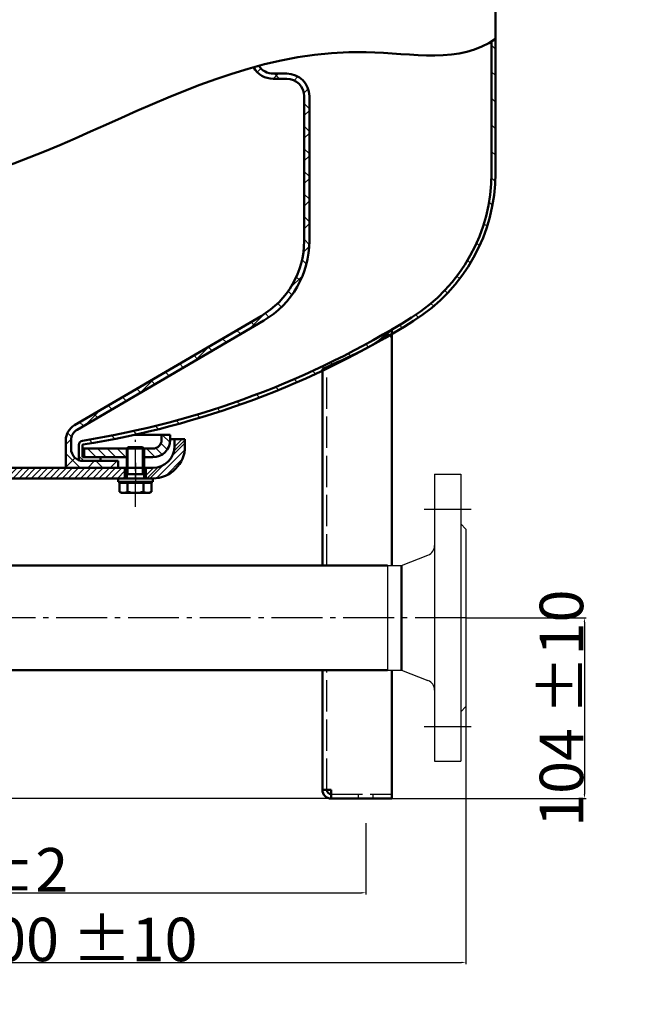
# Model space of a CAD drawing. Extents: x -3636 to -2020, y 4715 to 5806.
# Drawn here: x -3133 to -2784, y 4715 to 5281 of the extents above; entities that cross this region are included whole.
import ezdxf

# ---------------------------------------------------------------- set-up
doc = ezdxf.new("R2010")
doc.units = 0
doc.header["$LTSCALE"] = 3
for name, pattern in [('AM_DIN_G_W050', [13.75, 9.75, -1.5, 1, -1.5]), ('AM_DIN_G_W050x2', [6.875, 4.75, -0.875, 0.375, -0.875]), ('AM_ISO02W050', [7.5, 6, -1.5])]:
    doc.linetypes.add(name, pattern=pattern)
doc.layers.get('0').update_dxf_attribs({"linetype": 'CONTINUOUS'})
doc.layers.get('DEFPOINTS').update_dxf_attribs({"linetype": 'CONTINUOUS'})
doc.layers.add('8', color=1, linetype='CONTINUOUS')
for name, color, linetype, lineweight in [('AM_0', 7, 'CONTINUOUS', 50), ('AM_0N', 7, 'CONTINUOUS', 50), ('AM_3', 6, 'AM_ISO02W050', 25), ('AM_4', 3, 'CONTINUOUS', 25), ('AM_4N', 3, 'CONTINUOUS', 25), ('AM_5', 3, 'CONTINUOUS', 25), ('AM_7', 4, 'AM_DIN_G_W050', 25), ('AM_8', 1, 'CONTINUOUS', 25), ('AM_9', 253, 'CONTINUOUS', 0)]:
    doc.layers.add(name, color=color, linetype=linetype, lineweight=lineweight)
doc.styles.get("Standard").update_dxf_attribs({"font": 'ISOCP.SHX'})
doc.dimstyles.new('AM_DIN$0', dxfattribs={"dimtxt": 3, "dimasz": 2.5, "dimexe": 1, "dimexo": 0, "dimgap": 0.7, "dimtad": 1, "dimdsep": 46, "dimtxsty": 'STANDARD', "dimcen": 0, "dimclrd": 256, "dimclre": 256, "dimclrt": 2, "dimadec": 0, "dimazin": 2, "dimtp": 0.1, "dimtm": 0.1, "dimtfac": 0.71, "dimtmove": 0, "dimatfit": 3, "dimfxl": 1, "dimlwd": -1, "dimlwe": -1, "dimarcsym": 0})
pattern_1 = [(135, (-3760.219036960711, 4301.118025123897), (-7.636753236814713, -7.636753236814713), [])]
pattern_2 = [(135, (-3726.187500960711, 4252.010268123899), (-2.828427124746188, -2.828427124746188), [])]

# ---------------------------------------------------------------- blocks, each defined once
blk = doc.blocks.new('*D5')
at = {"layer": 'AM_5'}
for p, q in [((-2980.49673696071, 5805.947584123899), (-3604.15003551126, 5805.947584123899)), ((-3603.150035511261, 5803.447584123899), (-3603.150035511261, 4835.533504123898)), ((-2919.119983960711, 4833.033504123899), (-3604.150035511261, 4833.033504123899))]:
    blk.add_line(p, q, dxfattribs=at)
for points in [[(-3603.566702177928, 5803.447584123899), (-3602.733368844595, 5803.447584123899), (-3603.150035511261, 5805.947584123899)], [(-3603.566702177928, 4835.533504123898), (-3602.733368844595, 4835.533504123898), (-3603.150035511261, 4833.033504123899)]]:
    blk.add_solid(points, dxfattribs=at)
at = {"layer": 'DEFPOINTS', "color": 0}
for p in [(-2980.49673696071, 5805.947584123899), (-3603.150035511261, 4833.033504123899), (-2919.119983960711, 4833.033504123899)]:
    blk.add_point(p, dxfattribs=at)
at = {"layer": 'AM_5', "color": 2, "insert": (-3617.606077499008, 5319.490544123897), "char_height": 25, "attachment_point": 5, "rotation": 90}
blk.add_mtext('(973)', dxfattribs=at)
blk = doc.blocks.new('*D7')
at = {"layer": 'AM_5'}
for p, q in [((-3419.119983960712, 4818.878595123899), (-3419.119983960712, 4777.878595123898)), ((-2934.119983960711, 4818.878595123899), (-2934.119983960711, 4777.878595123898)), ((-3416.619983960711, 4778.878595123899), (-2936.61998396071, 4778.878595123899))]:
    blk.add_line(p, q, dxfattribs=at)
for points in [[(-3416.619983960711, 4779.295261790564), (-3416.619983960711, 4778.461928457232), (-3419.119983960712, 4778.878595123899)], [(-2936.61998396071, 4779.295261790564), (-2936.61998396071, 4778.461928457232), (-2934.119983960711, 4778.878595123899)]]:
    blk.add_solid(points, dxfattribs=at)
at = {"layer": 'DEFPOINTS', "color": 0}
for p in [(-3419.119983960712, 4818.878595123899), (-2934.119983960711, 4818.878595123899), (-2934.119983960711, 4778.878595123899)]:
    blk.add_point(p, dxfattribs=at)
at = {"layer": 'AM_5', "color": 2, "insert": (-3176.619983960711, 4792.081055753818), "char_height": 25, "attachment_point": 5}
blk.add_mtext('%%c485 {}{\\C2;%%p2}', dxfattribs=at)
blk = doc.blocks.new('*D8')
at = {"layer": 'AM_5'}
for p, q in [((-3476.619983960711, 4936.936021123883), (-3476.619983960711, 4737.831321757616)), ((-2876.619983960711, 4936.936021123883), (-2876.619983960711, 4737.831321757616)), ((-3474.119983960711, 4738.831321757619), (-2879.119983960711, 4738.831321757619))]:
    blk.add_line(p, q, dxfattribs=at)
for points in [[(-3474.119983960711, 4739.247988424286), (-3474.119983960711, 4738.414655090951), (-3476.619983960711, 4738.831321757619)], [(-2879.119983960711, 4739.247988424286), (-2879.119983960711, 4738.414655090951), (-2876.619983960711, 4738.831321757619)]]:
    blk.add_solid(points, dxfattribs=at)
at = {"layer": 'DEFPOINTS', "color": 0}
for p in [(-3476.619983960711, 4936.936021123883), (-2876.619983960711, 4936.936021123883), (-2876.619983960711, 4738.831321757619)]:
    blk.add_point(p, dxfattribs=at)
at = {"layer": 'AM_5', "color": 2, "insert": (-3099.153982442193, 4752.031321757619), "char_height": 25, "attachment_point": 5}
blk.add_mtext('600 {}{\\C2;%%p10}', dxfattribs=at)
blk = doc.blocks.new('*D10')
at = {"layer": 'AM_5'}
for p, q in [((-2876.619983960711, 4936.936021123866), (-2807.493434342969, 4936.936021123866)), ((-2808.493434342969, 4934.436021123866), (-2808.493434342969, 4835.533504123898)), ((-2919.119983960711, 4833.033504123899), (-2807.493434342969, 4833.033504123899))]:
    blk.add_line(p, q, dxfattribs=at)
for points in [[(-2808.910101009635, 4934.436021123866), (-2808.076767676302, 4934.436021123866), (-2808.493434342969, 4936.936021123866)], [(-2808.910101009635, 4835.533504123898), (-2808.076767676302, 4835.533504123898), (-2808.493434342969, 4833.033504123899)]]:
    blk.add_solid(points, dxfattribs=at)
at = {"layer": 'DEFPOINTS', "color": 0}
for p in [(-2876.619983960711, 4936.936021123866), (-2919.119983960711, 4833.033504123899), (-2808.493434342969, 4833.033504123899)]:
    blk.add_point(p, dxfattribs=at)
at = {"layer": 'AM_5', "color": 2, "insert": (-2821.693434342969, 4884.984762623882), "char_height": 25, "attachment_point": 5, "rotation": 90}
blk.add_mtext('104 {}{\\C2;%%p10}', dxfattribs=at)

msp = doc.modelspace()

# ---------------------------------------------------------------- hatches: boundary and pattern name
at = {"layer": '8'}
h = msp.add_hatch(dxfattribs=at)
h.set_pattern_fill('_U', color=256, scale=2.7, angle=225, style=0, pattern_type=0)
h.set_pattern_definition([(225, (-2663.078053296985, 4965.639342495991), (1.909188309203678, -1.909188309203678), [])])
edge = h.paths.add_edge_path()
edge.add_line((-3060.619983960711, 5023.086021123899), (-3060.619983960711, 5017.086021123899))
edge.add_line((-3060.619983960711, 5017.086021123899), (-3056.619983960711, 5017.086021123899))
edge.add_arc((-3056.619983960711, 5035.586021123899), 18.5, 270, 360)
edge.add_line((-3038.119983960712, 5035.586021123899), (-3038.119983960712, 5039.586021123898))
edge.add_line((-3038.119983960712, 5039.586021123898), (-3044.119983960711, 5039.586021123898))
edge.add_line((-3044.119983960711, 5039.586021123898), (-3044.119983960711, 5035.586021123899))
edge.add_arc((-3056.619983960711, 5035.586021123899), 12.5, 270, 360, ccw=False)
edge.add_line((-3056.619983960711, 5023.086021123899), (-3060.619983960711, 5023.086021123899))
at = {"layer": 'AM_8'}
h = msp.add_hatch(dxfattribs=at)
h.set_pattern_fill('_U', color=256, scale=10.8, angle=135, style=0, pattern_type=0)
h.set_pattern_definition(pattern_1)
edge = h.paths.add_edge_path()
edge.add_arc((-3176.619983960711, 5539.4698881239), 507, 300.52335500000004, 302.002151, ccw=False)
edge.add_line((-2919.119983960711, 5102.728832123897), (-2919.119983960711, 5100.118875123899))
edge.add_arc((-3176.619983960711, 5539.4698881239), 509.25, 300.374215, 302.002151)
edge.add_arc((-2959.869983960711, 5192.626354123898), 100.25, 302.002151, 360)
edge.add_line((-2859.61998396071, 5192.626354123898), (-2859.61998396071, 5269.849274123899))
edge.add_line((-2859.61998396071, 5269.849274123899), (-2861.869983960711, 5268.291586123899))
edge.add_line((-2861.869983960711, 5268.291586123899), (-2861.869983960711, 5192.626354123898))
edge.add_arc((-2959.869983960711, 5192.626354123898), 98, 302.002151, 360, ccw=False)
h = msp.add_hatch(dxfattribs=at)
h.set_pattern_fill('_U', color=256, scale=9.2, angle=45, style=0, double=1, pattern_type=0)
h.set_pattern_definition([(45, (-2593.02092996071, 4301.118025123897), (-6.505382386916236, 6.505382386916236), []), (135, (-3697.18994596071, 4229.713265123899), (-6.505382386916236, -6.505382386916235), [])])
edge = h.paths.add_edge_path()
edge.add_line((-3096.619983960711, 5027.086021123899), (-3076.619983960711, 5027.086021123899))
edge.add_line((-3076.619983960711, 5027.086021123899), (-3076.619983960711, 5023.086021123899))
edge.add_line((-3076.619983960711, 5023.086021123899), (-3106.619983960711, 5023.086021123899))
edge.add_line((-3106.619983960711, 5023.086021123899), (-3106.619983960711, 5039.074446123898))
edge.add_arc((-3096.619983960711, 5039.074446123898), 10, 120.367505, 180, ccw=False)
edge.add_line((-3101.675428960711, 5047.7024521239), (-2994.342757960711, 5110.592357123898))
edge.add_arc((-3019.619983960711, 5153.732383123897), 50, 300.367505, 360)
edge.add_line((-2969.619983960711, 5153.732383123897), (-2969.619983960711, 5236.790218123898))
edge.add_arc((-2979.619983960711, 5236.790218123899), 10, 360, 450)
edge.add_line((-2979.619983960711, 5246.790218123899), (-2987.374404960711, 5246.790218123899))
edge.add_arc((-2987.374404960711, 5259.790218123899), 13, 204.589794, 270, ccw=False)
edge.add_line((-2999.195437960711, 5254.3806731239), (-2997.001340960711, 5257.084280123899))
edge.add_arc((-2987.374404960711, 5259.790218123899), 10, 195.699607, 270)
edge.add_line((-2987.374404960711, 5249.790218123899), (-2979.619983960711, 5249.790218123899))
edge.add_arc((-2979.619983960711, 5236.790218123899), 13, 360, 450, ccw=False)
edge.add_line((-2966.619983960712, 5236.790218123899), (-2966.619983960712, 5153.732383123899))
edge.add_arc((-3019.619983960711, 5153.732383123897), 53, 300.36750500000005, 360, ccw=False)
edge.add_line((-2992.826123960711, 5108.003955123899), (-3100.158794960711, 5045.114050123899))
edge.add_arc((-3096.619983960711, 5039.074446123898), 7, 480.3675049999998, 540)
edge.add_line((-3103.619983960711, 5039.074446123898), (-3103.619983960711, 5034.086021123899))
edge.add_arc((-3096.619983960711, 5034.086021123899), 7, 540, 630)
h = msp.add_hatch(dxfattribs=at)
h.set_pattern_fill('_U', color=256, scale=10.8, angle=135, style=0, pattern_type=0)
h.set_pattern_definition(pattern_1)
edge = h.paths.add_edge_path()
edge.add_arc((-2964.555213960711, 5147.964954123898), 64, 298.490569, 314.727851)
edge.add_arc((-3176.619983960711, 5539.4698881239), 507, 279.033776, 300.471436, ccw=False)
edge.add_arc((-3096.619983960711, 5036.289752123899), 2.5, 99.033776, 180)
edge.add_line((-3099.119983960711, 5036.289752123899), (-3099.119983960711, 5027.547672123898))
edge.add_arc((-3096.619983960711, 5034.086021123899), 7, 249.075168, 270)
edge.add_line((-3096.619983960711, 5027.086021123899), (-3086.619983960711, 5027.086021123899))
edge.add_line((-3086.619983960711, 5027.086021123899), (-3086.619983960711, 5029.186021123899))
edge.add_line((-3086.619983960711, 5029.186021123899), (-3097.019983960711, 5029.186021123899))
edge.add_line((-3097.019983960711, 5029.186021123899), (-3097.019983960711, 5036.265926123899))
edge.add_arc((-3096.76998396071, 5036.265926123899), 0.25, 99.01669600000002, 180, ccw=False)
edge.add_arc((-3176.619983960711, 5539.4698881239), 509.25, 279.016696, 295.283575)
edge.add_line((-2959.119983960711, 5079.003481123898), (-2959.119983960711, 5080.033504123899))
edge.add_arc((-3200.53527196071, 5633.689226123898), 604, 293.559062, 293.818034)
edge.add_line((-2956.619983960711, 5081.130331123898), (-2956.619983960711, 5080.192671123899))
edge.add_arc((-3176.619983960711, 5539.4698881239), 509.25, 295.595051, 298.448876)
h = msp.add_hatch(dxfattribs=at)
h.set_pattern_fill('_U', color=256, scale=4, angle=135, style=0, pattern_type=0)
h.set_pattern_definition(pattern_2)
edge = h.paths.add_edge_path()
edge.add_line((-3046.619983960711, 5042.1860211239), (-3051.619983960711, 5042.1860211239))
edge.add_line((-3051.619983960711, 5042.1860211239), (-3051.619983960711, 5039.186021123899))
edge.add_arc((-3056.619983960711, 5039.186021123899), 5, -90, 0, ccw=False)
edge.add_line((-3056.619983960711, 5034.1860211239), (-3061.64015896071, 5034.1860211239))
edge.add_line((-3061.64015896071, 5034.1860211239), (-3061.619983960711, 5034.165846123897))
edge.add_line((-3061.619983960711, 5034.165846123897), (-3061.619983960711, 5029.186021123898))
edge.add_line((-3061.619983960711, 5029.186021123899), (-3056.619983960711, 5029.186021123899))
edge.add_arc((-3056.619983960711, 5039.186021123899), 10, 270, 360)
edge.add_line((-3046.619983960711, 5039.186021123899), (-3046.619983960711, 5042.1860211239))
h = msp.add_hatch(dxfattribs=at)
h.set_pattern_fill('_U', color=256, scale=10, angle=45, style=0, pattern_type=0)
h.set_pattern_definition([(45, (-3726.187500960711, 4252.010268123899), (-7.071067811865472, 7.071067811865475), [])])
edge = h.paths.add_edge_path()
edge.add_line((-3060.619983960711, 5023.086021123899), (-3060.619983960711, 5017.086021123899))
edge.add_line((-3060.619983960711, 5017.086021123899), (-3056.619983960711, 5017.086021123899))
edge.add_arc((-3056.619983960711, 5035.586021123899), 18.5, 270, 360)
edge.add_line((-3038.119983960712, 5035.586021123899), (-3038.119983960712, 5039.586021123898))
edge.add_line((-3038.119983960712, 5039.586021123898), (-3044.119983960711, 5039.586021123898))
edge.add_line((-3044.119983960711, 5039.586021123898), (-3044.119983960711, 5035.586021123899))
edge.add_arc((-3056.619983960711, 5035.586021123899), 12.5, -90, 0, ccw=False)
edge.add_line((-3056.619983960711, 5023.086021123899), (-3060.619983960711, 5023.086021123899))
h = msp.add_hatch(dxfattribs=at)
h.set_pattern_fill('_U', color=256, scale=4, angle=135, style=0, pattern_type=0)
h.set_pattern_definition(pattern_2)
h.paths.add_polyline_path([(-3096.119983960711, 5029.186021123899), (-3071.619983960711, 5029.186021123899), (-3071.619983960711, 5034.165846123897), (-3071.599808960711, 5034.1860211239), (-3096.119983960711, 5034.1860211239)])
h = msp.add_hatch(dxfattribs=at)
h.set_pattern_fill('_U', color=256, scale=2.5, angle=45, style=0, pattern_type=0)
h.set_pattern_definition([(45, (-4835.54183853817, -2712.999486560109), (-1.767766952966368, 1.767766952966368), [])])
h.paths.add_polyline_path([(-3072.619983960712, 5023.086021123899), (-3159.119983960711, 5023.086021123899), (-3159.119983960711, 5017.086021123898), (-3158.019983960711, 5017.086021123898), (-3155.41998396071, 5017.086021123897), (-3072.619983960712, 5017.086021123899)])

# ---------------------------------------------------------------- linework, layer by layer
for p, q in [((-2894.619983960703, 5019.436021123866), (-2894.619983960716, 4854.436021123866)), ((-2894.619983960703, 5019.436021123866), (-2879.619983960703, 5019.436021123866)), ((-2879.619983960703, 5019.436021123866), (-2879.619983960716, 4854.436021123866)), ((-2879.619983960705, 4990.936021123866), (-2876.619983960706, 4987.936021123866)), ((-2876.619983960706, 4987.936021123866), (-2876.619983960715, 4885.936021123868)), ((-2913.619983960707, 4967.086021123868), (-2898.455258783119, 4972.952375337302)), ((-2921.619983960707, 4967.086021123868), (-2921.619983960713, 4906.78602112387)), ((-2921.619983960707, 4967.086021123868), (-2913.619983960707, 4967.086021123868)), ((-2921.619983960713, 4906.78602112387), (-2913.619983960713, 4906.78602112387)), ((-2913.619983960713, 4906.78602112387), (-2898.455258783124, 4900.919666910434)), ((-2879.619983960715, 4882.936021123867), (-2876.619983960715, 4885.936021123868)), ((-2894.619983960716, 4854.436021123866), (-2879.619983960716, 4854.436021123866))]:
    msp.add_line(p, q)
for centre, start, end in [((-2900.619983960707, 4978.548263551477), 291.1485687849407, 0), ((-2900.619983960713, 4895.323778696258), 0, 68.85143121505929)]:
    msp.add_arc(centre, 6, start, end)
at = {"layer": 'AM_0'}
for p, q in [((-2859.61998396071, 5405.219888123899), (-2859.61998396071, 5192.626354123898)), ((-2861.869983960711, 5268.291586123899), (-2859.61998396071, 5269.849274123899)), ((-2861.869983960711, 5268.291586123899), (-2861.869983960711, 5192.626354123898)), ((-2987.374404960711, 5249.790218123899), (-2979.619983960711, 5249.790218123899)), ((-2979.619983960711, 5246.790218123899), (-2987.374404960711, 5246.790218123899)), ((-2969.619983960711, 5153.732383123897), (-2969.619983960711, 5236.790218123899)), ((-2966.619983960713, 5153.732383123897), (-2966.619983960713, 5236.790218123899)), ((-3101.670098960711, 5047.633755123897), (-2994.36940796071, 5110.415925123898)), ((-3100.15506396071, 5045.044417123897), (-2992.854373960711, 5107.826587123899)), ((-2919.119983960711, 5097.182913123898), (-2919.119983960711, 5102.891239123898)), ((-2919.119983960711, 4967.086021123868), (-2919.119983960711, 5097.182913123898)), ((-2959.119983960711, 4967.086021123885), (-2959.119983960711, 5080.033504123899)), ((-3106.619983960711, 5023.086021123899), (-3106.619983960711, 5039.002628123899)), ((-3103.619983960711, 5034.086021123899), (-3103.619983960711, 5039.002628123899)), ((-3066.873377960711, 5042.1860211239), (-3046.619983960711, 5042.1860211239)), ((-3051.619983960711, 5039.186021123899), (-3051.619983960711, 5042.1860211239)), ((-3046.619983960711, 5042.1860211239), (-3046.619983960711, 5039.186021123899)), ((-3046.619983960711, 5039.586021123898), (-3038.119983960712, 5039.586021123898)), ((-3044.119983960711, 5035.586021123899), (-3044.119983960711, 5039.586021123898)), ((-3044.119983960711, 5035.586021123899), (-3044.119983960711, 5039.586021123898)), ((-3044.119983960711, 5039.586021123898), (-3038.119983960712, 5039.586021123898)), ((-3038.119983960712, 5035.586021123899), (-3038.119983960712, 5039.586021123898)), ((-3038.119983960712, 5035.586021123899), (-3038.119983960712, 5039.586021123898)), ((-3099.119983960711, 5036.289752123899), (-3099.119983960711, 5027.547672123898)), ((-3097.019983960711, 5036.265926123899), (-3097.019983960711, 5029.186021123899)), ((-3097.019983960711, 5034.1860211239), (-3071.599808960711, 5034.1860211239)), ((-3096.119983960711, 5034.1860211239), (-3096.119983960711, 5029.186021123899)), ((-3061.64015896071, 5034.1860211239), (-3056.619983960711, 5034.1860211239)), ((-3071.619983960711, 5029.186021123899), (-3097.019983960711, 5029.186021123899)), ((-3076.619983960711, 5027.086021123899), (-3096.619983960711, 5027.086021123899)), ((-3086.619983960711, 5029.186021123899), (-3086.619983960711, 5027.086021123899)), ((-3076.619983960711, 5023.086021123899), (-3076.619983960711, 5027.086021123899)), ((-3056.619983960711, 5029.186021123899), (-3061.619983960711, 5029.186021123899)), ((-3056.619983960711, 5023.086021123899), (-3176.619983960711, 5023.086021123899)), ((-3072.619983960713, 5023.086021123899), (-3072.619983960713, 5017.086021123899)), ((-3072.119983960711, 5017.086021123899), (-3072.119983960711, 5023.086021123899)), ((-3056.619983960711, 5023.086021123899), (-3061.619983960711, 5023.086021123899)), ((-3061.119983960711, 5017.086021123899), (-3061.119983960711, 5023.086021123899)), ((-3060.619983960711, 5023.086021123899), (-3060.619983960711, 5017.086021123899)), ((-3056.619983960711, 5017.086021123899), (-3159.119983960711, 5017.086021123898)), ((-3155.41998396071, 4967.086021123899), (-2921.619983960708, 4967.086021123899)), ((-2913.619983960707, 4967.086021123868), (-2913.619983960713, 4906.78602112387)), ((-3431.619983960711, 4906.786021123899), (-2921.619983960713, 4906.786021123899)), ((-2959.119983960711, 4838.033504123899), (-2959.119983960711, 4906.786021123884)), ((-2919.119983960711, 4833.033504123899), (-2919.119983960711, 4906.786021123867)), ((-2959.119983960711, 4838.033504123899), (-2954.11998396071, 4838.033504123899)), ((-2954.11998396071, 4833.033504123899), (-2954.11998396071, 4838.033504123899)), ((-2954.11998396071, 4833.033504123899), (-2919.119983960711, 4833.033504123899))]:
    msp.add_line(p, q, dxfattribs=at)
for centre, radius, start, end in [((-2987.374404960711, 5259.790218123899), 13, 209.317451, 270), ((-2987.374404960711, 5259.790218123899), 10, 213.6971249999866, 270), ((-2979.619983960711, 5236.790218123899), 13, 0, 90), ((-2979.619983960711, 5236.790218123899), 10, 0, 90), ((-2959.869983960711, 5192.626354123898), 98, 302.0021510000032, 0), ((-2959.869983960711, 5192.626354123898), 100.25, 302.0021510000032, 0), ((-3019.619983960711, 5153.571555123897), 50, 300.3321160000076, 0), ((-3019.619983960711, 5153.571555123897), 53, 300.3321160000076, 0), ((-3176.619983960711, 5539.4698881239), 507, 279.0337759999971, 302.0021510000032), ((-3176.619983960711, 5539.4698881239), 509.25, 279.0166959999969, 302.0021510000032), ((-2964.555213960711, 5147.964954123898), 64, 310.2138699999885, 315.2288520000008), ((-2964.555213960711, 5147.964954123898), 64, 295.8800140000026, 310.2138699999885), ((-2921.619983960711, 5097.182910123899), 2.5, 0, 130.2138699999885), ((-3200.53527196071, 5633.689226123898), 604, 293.5590620000001, 295.9091759999977), ((-3096.619983960711, 5039.002628123899), 10, 120.3321160000076, 180), ((-3096.619983960711, 5039.002628123899), 7, 120.3321160000076, 180), ((-3096.619983960711, 5036.289752123899), 2.5, 99.03377599999716, 180), ((-3056.619983960711, 5039.186021123899), 10, 270, 0), ((-3056.619983960711, 5039.186021123899), 5, 270, 0), ((-3096.619983960711, 5034.086021123899), 7, 180, 270), ((-3096.76998396071, 5036.265926123899), 0.25, 99.01669599999701, 180), ((-3056.619983960711, 5035.586021123899), 18.5, 270, 0), ((-3056.619983960711, 5035.586021123899), 12.5, 270, 0), ((-3056.619983960711, 5035.586021123899), 18.5, 270, 0), ((-3056.619983960711, 5035.586021123899), 12.5, 270, 0), ((-2954.11998396071, 4838.033504123899), 5, 180, 270), ((-2954.11998396071, 4838.033504123899), 2.5, 180, 270)]:
    msp.add_arc(centre, radius, start, end, dxfattribs=at)
at = {"layer": 'AM_0', "color": 2}
msp.add_open_spline([(-3393.233417760765, 5411.240485130391), (-3399.042297456482, 5374.090272889477), (-3389.581842538524, 5258.608310944294), (-3185.300696700686, 5116.223416932172), (-3019.504009127027, 5287.089950064672), (-2879.744542364873, 5255.149430623418), (-2859.619983587058, 5269.849274425253)], degree=3, knots=[603.2896977232915, 603.2896977232915, 603.2896977232915, 603.2896977232915, 704.6157238465236, 900.4168642925086, 1202.55189422781, 1277.316521319779, 1277.316521319779, 1277.316521319779, 1277.316521319779], dxfattribs=at)
at = {"layer": 'AM_0N'}
for p, q in [((-3071.619983960711, 5034.165846123897), (-3070.699808960711, 5035.086021123898)), ((-3071.619983960711, 5019.586021123899), (-3071.619983960711, 5034.165846123897)), ((-3061.619983960711, 5034.165846123897), (-3071.619983960711, 5034.165846123897)), ((-3062.540158960711, 5035.086021123898), (-3070.699808960711, 5035.086021123898)), ((-3062.540158960711, 5035.086021123898), (-3061.619983960711, 5034.165846123897)), ((-3061.619983960711, 5019.586021123899), (-3061.619983960711, 5034.165846123897)), ((-3056.619983960711, 5017.086021123899), (-3076.619983960711, 5017.086021123899)), ((-3076.619983960711, 5017.086021123899), (-3076.619983960711, 5015.086021123899)), ((-3076.619983960711, 5015.086021123899), (-3056.619983960711, 5015.086021123899)), ((-3073.934983960711, 5014.486021123897), (-3073.934983960711, 5015.086021123899)), ((-3061.619983960711, 5019.586021123899), (-3071.619983960711, 5019.586021123899)), ((-3071.619983960711, 5019.586021123899), (-3071.619983960711, 5018.665846123898)), ((-3071.619983960711, 5017.086021123899), (-3071.619983960711, 5018.665846123898)), ((-3061.619983960711, 5019.586021123899), (-3061.619983960711, 5018.665846123898)), ((-3061.619983960711, 5017.086021123899), (-3061.619983960711, 5018.665846123898)), ((-3059.304983960711, 5014.486021123897), (-3059.304983960711, 5015.086021123899)), ((-3056.619983960711, 5015.086021123899), (-3056.619983960711, 5017.086021123899)), ((-3073.934983960711, 5014.486021123897), (-3075.859983960711, 5014.486021123897)), ((-3075.859983960711, 5009.401935123896), (-3075.859983960711, 5014.486021123897)), ((-3075.859983960711, 5009.401935123896), (-3074.619983960711, 5008.686021123899)), ((-3059.304983960711, 5014.486021123897), (-3073.934983960711, 5014.486021123897)), ((-3071.241180960711, 5009.401935123896), (-3071.241180960711, 5014.486021123897)), ((-3061.998785960711, 5009.401935123896), (-3061.998785960711, 5014.486021123897)), ((-3057.379983960711, 5014.486021123897), (-3059.304983960711, 5014.486021123897)), ((-3057.379983960711, 5009.401935123896), (-3058.619983960711, 5008.686021123899)), ((-3057.379983960711, 5009.401935123896), (-3057.379983960711, 5014.486021123897)), ((-3074.619983960711, 5008.686021123899), (-3058.619983960711, 5008.686021123899))]:
    msp.add_line(p, q, dxfattribs=at)
for centre, radius, start, end in [((-3073.550582960711, 5012.768818123897), 4.082798, 244.4468720000116, 304.4468719999892), ((-3066.619983960711, 5023.958800123899), 15.272779, 252.3875260000019, 287.6124739999982), ((-3059.689384960711, 5012.768818123897), 4.082798, 235.5531280000107, 295.5531279999884)]:
    msp.add_arc(centre, radius, start, end, dxfattribs=at)
at = {"layer": 'AM_3'}
for p, q in [((-2956.619983960711, 4967.086021123885), (-2956.619983960711, 5081.130331123898)), ((-2956.619983960711, 4838.033504123899), (-2956.619983960711, 4906.786021123885)), ((-2954.11998396071, 4835.533504123898), (-2919.119983960711, 4835.533504123898)), ((-2938.369983960711, 4833.033504123899), (-2938.369983960711, 4835.533504123898)), ((-2929.869983960711, 4833.033504123899), (-2929.869983960711, 4835.533504123898))]:
    msp.add_line(p, q, dxfattribs=at)
at = {"layer": 'AM_4'}
for p, q in [((-3071.619983960711, 5034.165846123897), (-3071.619983960711, 5034.1860211239)), ((-3061.619983960711, 5034.165846123897), (-3061.619983960711, 5034.1860211239))]:
    msp.add_line(p, q, dxfattribs=at)
at = {"layer": 'AM_4N'}
for p, q in [((-3070.699808960711, 5019.586021123899), (-3070.699808960711, 5035.086021123898)), ((-3062.540158960711, 5019.586021123899), (-3062.540158960711, 5035.086021123898)), ((-3070.699808960711, 5019.586021123899), (-3071.619983960711, 5018.665846123898)), ((-3062.540158960711, 5019.586021123899), (-3061.619983960711, 5018.665846123898))]:
    msp.add_line(p, q, dxfattribs=at)
at = {"layer": 'AM_7', "linetype": 'AM_DIN_G_W050x2'}
for p, q in [((-3066.619983960711, 5000.686021123899), (-3066.619983960711, 5043.086021123897)), ((-3066.619983960711, 5026.086021123899), (-3066.619983960711, 5014.086021123898))]:
    msp.add_line(p, q, dxfattribs=at)
at = {"layer": 'AM_7'}
for p, q in [((-2900.619983960705, 4999.436021123869), (-2873.619983960706, 4999.436021123866)), ((-2876.619983960711, 4936.936021123866), (-3476.619983960711, 4936.936021123883)), ((-2900.619983960714, 4874.436021123869), (-2873.619983960714, 4874.436021123866))]:
    msp.add_line(p, q, dxfattribs=at)
at = {"layer": 'AM_9'}
for p, q in [((-3061.619983960711, 5023.086021123899), (-3071.619983960711, 5023.086021123899)), ((-3071.619983960711, 5017.086021123899), (-3076.619983960711, 5017.086021123899)), ((-3061.619983960711, 5017.086021123899), (-3071.619983960711, 5017.086021123899)), ((-3056.619983960711, 5017.086021123899), (-3061.619983960711, 5017.086021123899))]:
    msp.add_line(p, q, dxfattribs=at)

# ---------------------------------------------------------------- dimensions: what is measured, and where the dimension line sits
at = {"layer": 'AM_5'}
dim = msp.add_linear_dim(base=(-3603.150035511261, 4833.033504123899), p1=(-2980.49673696071, 5805.947584123899), p2=(-2919.119983960711, 4833.033504123899), angle=90, text='(<>)', dimstyle='AM_DIN$0', override={"dimtxt": 25, "dimdec": 0}, dxfattribs=at)
dim.commit()
dim.dimension.update_dxf_attribs({"geometry": '*D5', "text_midpoint": (-3603.150035511261, 5319.490544123897), "dimtype": 128})
dim = msp.add_linear_dim(base=(-2808.493434342969, 4833.033504123899), p1=(-2876.619983960711, 4936.936021123866), p2=(-2919.119983960711, 4833.033504123899), angle=90, text='<> {}{\\C2;%%p10}', dimstyle='AM_DIN$0', override={"dimtxt": 25, "dimdec": 0}, dxfattribs=at)
dim.commit()
dim.dimension.update_dxf_attribs({"geometry": '*D10', "text_midpoint": (-2821.693434342969, 4884.984762623882)})
dim = msp.add_linear_dim(base=(-2876.619983960711, 4738.831321757619), p1=(-3476.619983960711, 4936.936021123883), p2=(-2876.619983960711, 4936.936021123883), text='<> {}{\\C2;%%p10}', dimstyle='AM_DIN$0', override={"dimtxt": 25, "dimdec": 0}, dxfattribs=at)
dim.commit()
dim.dimension.update_dxf_attribs({"geometry": '*D8', "text_midpoint": (-3099.153982442193, 4738.831321757619), "dimtype": 128})
dim = msp.add_aligned_dim(p1=(-3419.119983960712, 4818.878595123899), p2=(-2934.119983960711, 4818.878595123899), distance=-40, text='%%c<> {}{\\C2;%%p2}', dimstyle='AM_DIN$0', override={"dimtxt": 25, "dimdec": 0}, dxfattribs=at)
dim.commit()
dim.dimension.update_dxf_attribs({"geometry": '*D7', "text_midpoint": (-3176.619983960711, 4792.081055753818)})

doc.saveas('drawing.dxf')
